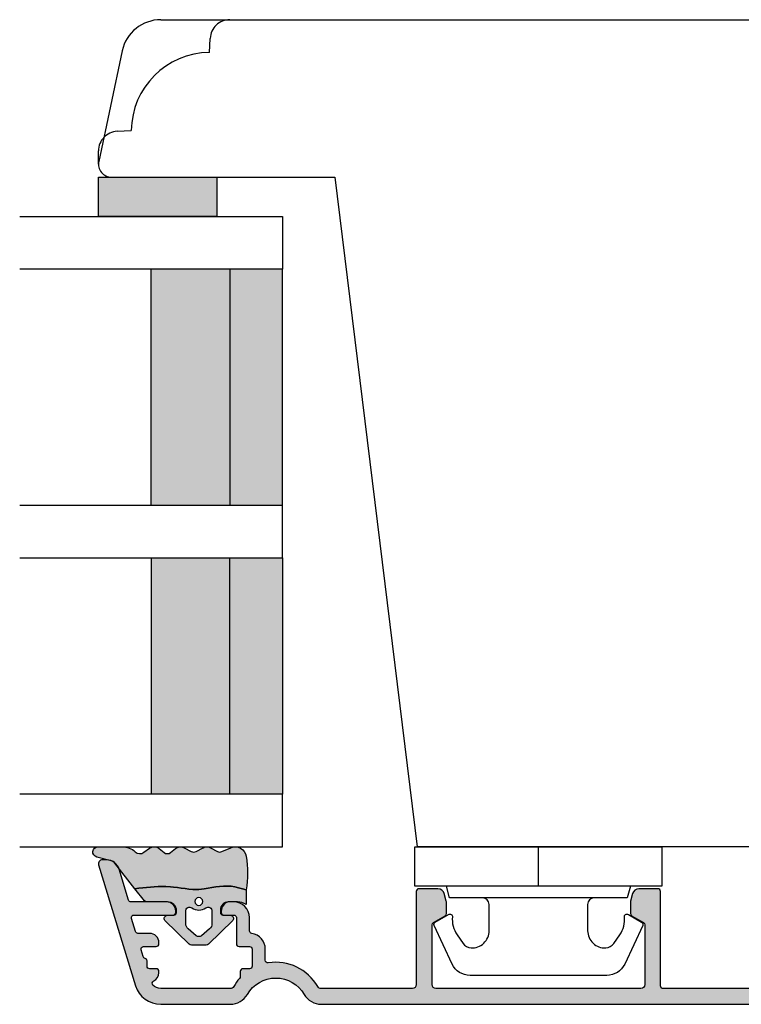
# Model space of a CAD drawing. Units: millimetres. Extents: x -1625 to 923, y -25 to 1516.
# Drawn here: x -230 to -175, y 333 to 408 of the extents above; entities that cross this region are included whole.
import ezdxf

# ---------------------------------------------------------------- set-up
doc = ezdxf.new("R2010")
doc.units = ezdxf.units.MM
doc.header["$LTSCALE"] = 2.5
doc.linetypes.add('DASHED2', pattern=[9.524999999999999, 6.35, -3.175])
for name, color, linetype in [('1', 7, 'Continuous'), ('2', 4, 'Continuous'), ('GLAS', 3, 'Continuous'), ('SKR', 6, 'Continuous')]:
    doc.layers.add(name, color=color, linetype=linetype)

# ---------------------------------------------------------------- blocks, each defined once
blk = doc.blocks.new('3719')
at = {"layer": '1'}
blk.add_line((0, 2.999999999999988), (0, 0), dxfattribs=at)
blk.add_lwpolyline([(4.250000000000114, 3.899999999999852, -0.414213562373095), (3.750000000000114, 4.399999999999852), (3.749999999999901, 6.399999999999852, -0.4328598151798773), (5.132157313863985, 7.697401316393107, -0.2280049529713018), (5.7369206023019, 7.357861655385849), (6.197732930063196, 6.699753448011328, -0.1803065086347487), (6.548892047044042, 5.347573372900704, 0.6121043881613745), (6.847838367599948, 5.15386557190294), (7.858118860379079, 5.737151286365846, 0.3888787318530221), (7.939380417786431, 5.994880019470886), (6.568880120010832, 8.933927392611004, 0.2914734195861043), (5.209418439455918, 9.799999999999823), (-5.209418439455845, 9.799999999999951, 0.2914734195861044), (-6.568880120010832, 8.933927392611004), (-7.939380417786431, 5.994880019470886, 0.3888787318530242), (-7.858118860379079, 5.737151286365846), (-6.847838367599948, 5.15386557190294, 0.6121043881613766), (-6.548892047044042, 5.347573372900704, -0.1803065086347488), (-6.197732930063196, 6.699753448011328), (-5.7369206023019, 7.357861655385849, -0.2280049529713018), (-5.132157313863985, 7.697401316393107, -0.4328598151798773), (-3.749999999999901, 6.399999999999852), (-3.750000000000114, 4.399999999999852, -0.4142135623730951), (-4.250000000000114, 3.899999999999852)], format="xyb", dxfattribs=at)
blk.add_lwpolyline([(6.999999998187924, 2.999999999999932), (6.758845724999993, 3.900000000000023), (-6.758845725000105, 3.899999999999795), (-6.999999998188036, 2.999999999999932)], dxfattribs=at)
blk.add_lwpolyline([(-9.400000000000091, 2.999999999999988), (-9.400000000000091, 0), (9.399999999999977, 0), (9.399999999999977, 2.999999999999988)], close=True, dxfattribs=at)
blk = doc.blocks.new('CBF2005')
at = {"layer": 'SKR'}
h = blk.add_hatch(color=9, dxfattribs=at)
h.dxf.hatch_style = 1
edge = h.paths.add_edge_path()
edge.add_line((142.0479910365603, -92.50274394835158), (142.0479910365571, -177.5386423332071))
edge.add_arc((141.0479910365571, -177.5386423332071), 1, -90, 0, ccw=False)
edge.add_line((141.0479910365571, -178.5386423332071), (140.6479910365593, -178.5386423332071))
edge.add_arc((140.6479910365593, -178.3386423332072), 0.1999999999998181, 180, 270, ccw=False)
edge.add_line((140.4479910365595, -178.3386423332072), (140.4479910365586, -175.1448681095094))
edge.add_arc((140.2479910358961, -175.1448681084412), 0.2000000006624152, 359.9999996939691, 423.612199774541)
edge.add_arc((140.6479910365583, -174.3386423332007), 0.6999999999997715, 180.0000000000171, 243.6122000806334, ccw=False)
edge.add_line((139.9479910365586, -174.3386423332009), (139.9479910365586, -174.2588464360911))
edge.add_arc((140.1479910365593, -174.2588464360911), 0.2000000000007276, 90, 180, ccw=False)
edge.add_line((140.1479910365593, -174.0588464360904), (140.4479910365586, -174.0588464360913))
edge.add_arc((140.4479910365595, -173.8588464360915), 0.1999999999998181, 269.9999999997394, 360)
edge.add_line((140.6479910365593, -173.8588464360915), (140.6479910365575, -170.738642333196))
edge.add_arc((140.147991036557, -170.7386423331964), 0.5000000000004547, 5.211020790105087e-11, 90.00000000005213)
edge.add_line((140.1479910365566, -170.238642333196), (136.247991036556, -170.2386423331969))
edge.add_arc((136.247991036556, -170.7386423331969), 0.5, 90, 180)
edge.add_line((135.747991036556, -170.7386423331969), (135.7479910365569, -173.8588464360915))
edge.add_arc((135.947991036557, -173.8588464360917), 0.2000000000000455, 179.9999999999349, 269.9999999999349)
edge.add_line((135.9479910365567, -174.0588464360918), (136.247991036556, -174.0588464360904))
edge.add_arc((136.247991036556, -174.2588464360911), 0.2000000000007276, 0, 90, ccw=False)
edge.add_line((136.4479910365567, -174.2588464360911), (136.4479910365567, -174.3386423332009))
edge.add_arc((135.7479910365576, -174.3386423332011), 0.699999999999136, -90.00000000005582, 1.858779796748422e-11, ccw=False)
edge.add_line((135.7479910365569, -175.0386423332002), (135.3479895106789, -175.0386423332007))
edge.add_arc((135.3479895106796, -174.3386423331993), 0.7000000000014097, 180.0000000000558, 269.9999999999442, ccw=False)
edge.add_line((134.6479895106782, -174.3386423332), (134.6479895106764, -167.9386423331958))
edge.add_arc((135.6479895106764, -167.9386423332003), 1, 90, 179.9999999997395, ccw=False)
edge.add_line((135.6479895106764, -166.9386423332003), (135.9479895106744, -166.9386423332003))
edge.add_arc((135.9479895106726, -167.2386423332011), 0.3000000000007645, -78.4630409670171, 89.99999999966599, ccw=False)
edge.add_arc((136.0479895106745, -167.7285402817582), 0.2000000000000657, 101.5369590330394, 179.9999999999868)
edge.add_line((135.8479895106744, -167.7285402817582), (135.8479895106735, -168.5386423331916))
edge.add_arc((136.0479895106735, -168.5386423331936), 0.2000000000000455, 179.9999999994138, 269.9999999999349)
edge.add_line((136.0479895106733, -168.7386423331937), (140.1479910365538, -168.7386423331964))
edge.add_arc((140.1479910365538, -168.2386423331964), 0.5, 270, 360)
edge.add_line((140.6479910365538, -168.2386423331964), (140.6479910365538, -167.6969005686674))
edge.add_arc((140.447991036554, -167.6969005686679), 0.199999999999882, 1.272221872586157e-10, 66.42201230184202)
edge.add_arc((140.6479895106746, -167.2386423332269), 0.3000000000001883, 113.57798769820221, 246.4220123017978, ccw=False)
edge.add_arc((140.4479910365542, -166.7803840977861), 0.199999999999579, 293.5779876981009, 360.0000000000596)
edge.add_line((140.6479910365538, -166.7803840977859), (140.6479910365538, -163.296900568606))
edge.add_arc((140.447991036554, -163.2969005686064), 0.199999999999882, 1.272221872586157e-10, 66.42201230184202)
edge.add_arc((140.6479895106746, -162.8386423331654), 0.3000000000001883, 113.57798769820221, 246.4220123017978, ccw=False)
edge.add_arc((140.4479910365538, -162.3803840977253), 0.1999999999991297, 293.5779876983008, 360.0000000001273)
edge.add_line((140.6479910365529, -162.3803840977249), (140.6479910365538, -161.8386423331959))
edge.add_arc((140.1479910365538, -161.8386423331959), 0.5, 0, 90)
edge.add_line((140.1479910365538, -161.3386423331959), (139.6443996721898, -161.3386423331963))
edge.add_arc((139.6443996721899, -161.5386423331962), 0.199999999999843, 90.00000000005242, 150.0000000005976)
edge.add_arc((139.2979895106743, -161.3386423332), 0.1999999999998842, 209.9999999995379, 330.00000000061266, ccw=False)
edge.add_arc((138.9515793491589, -161.5386423331971), 0.2000000000000214, 29.99999999950686, 89.99999999998805)
edge.add_line((138.951579349159, -161.338642333197), (137.6443996721886, -161.3386423331984))
edge.add_arc((137.6443996721888, -161.5386423331984), 0.2000000000000028, 90.0000000000537, 150.0000000001951)
edge.add_arc((137.2979895106743, -161.3386423331997), 0.1999999999999603, 209.9999999999013, 330.0000000002492, ccw=False)
edge.add_arc((136.9515793491603, -161.5386423331989), 0.1999999999998145, 29.99999999984899, 90.00000000004759)
edge.add_line((136.9515793491601, -161.3386423331991), (136.0479895106742, -161.3386423332))
edge.add_arc((136.0479895106742, -161.5386423332007), 0.2000000000007276, 90, 180)
edge.add_line((135.8479895106735, -161.5386423332007), (135.8479895106753, -162.3487443846341))
edge.add_arc((136.0479895106753, -162.3487443846339), 0.2000000000000313, 180.0000000000703, 258.4630409669684)
edge.add_arc((135.9479895106735, -162.8386423331911), 0.3000000000008852, -89.99999999965303, 78.46304096700851, ccw=False)
edge.add_line((135.9479895106753, -163.138642333192), (135.6479895106773, -163.138642333192))
edge.add_arc((135.6479895106773, -162.138642333192), 1, 180.0000000002605, 270, ccw=False)
edge.add_line((134.6479895106773, -162.1386423331965), (134.6479895106773, -161.5386423331948))
edge.add_arc((134.447989510677, -161.5386423331957), 0.2000000000002728, 2.605510395051359e-10, 89.99999999986973)
edge.add_line((134.4479895106775, -161.3386423331954), (133.2479910365578, -161.338642333195))
edge.add_arc((133.2479910365583, -161.1386423331947), 0.2000000000002728, 180.0000000001303, 269.9999999998697, ccw=False)
edge.add_line((133.047991036558, -161.1386423331952), (133.0479910365589, -159.6902551184126))
edge.add_arc((133.5479910365588, -159.6902551184126), 0.4999999999998925, 105.000010609273, 180.0000000000008, ccw=False)
edge.add_line((133.4185814245789, -159.2072922292305), (133.9844076229797, -159.0556794440186))
edge.add_arc((134.11381723496, -159.5386423332007), 0.5, 90.00000000003172, 105.0000106093153, ccw=False)
edge.add_line((134.1138172349598, -159.0386423332007), (134.9325210634066, -159.0386423331998))
edge.add_arc((134.9325210634064, -159.2386423331996), 0.1999999999998145, 29.99999999984891, 89.9999999999497, ccw=False)
edge.add_line((135.1057261441634, -159.1386423332002), (135.625341386432, -160.0386423331957))
edge.add_arc((135.7985464671887, -159.9386423331958), 0.1999999999998068, 209.9999999999984, 270.0000000000265)
edge.add_line((135.7985464671888, -160.1386423331956), (140.5479910365544, -160.1386423331956))
edge.add_arc((140.5479910365544, -159.8386423331963), 0.2999999999992724, 270, 360)
edge.add_line((140.8479910365537, -159.8386423331963), (140.8479910365609, -144.2386423332142))
edge.add_arc((140.5479910365607, -144.2386423332132), 0.3000000000001819, 359.9999999998263, 449.9999999998263)
edge.add_line((140.5479910365617, -143.9386423332131), (135.7985464671906, -143.9386423332126))
edge.add_arc((135.7985464671924, -144.1386423332124), 0.1999999999998181, 90.00000000050483, 149.9999948629927)
edge.add_line((135.6253413954014, -144.0386423176834), (135.1057261441634, -144.9386423332126))
edge.add_arc((134.9325210634056, -144.8386423332127), 0.2000000000007279, 270.00000000027643, 330.00000000015046, ccw=False)
edge.add_line((134.9325210634066, -145.0386423332134), (134.1138172349598, -145.0386423332134))
edge.add_arc((134.11381723496, -144.5386423332134), 0.5, 254.9999893906847, 269.9999999999683, ccw=False)
edge.add_line((133.9844076229797, -145.0216052223955), (133.4185814245789, -144.8699924371836))
edge.add_arc((133.5479910365588, -144.3870295480015), 0.4999999999998938, 179.9999999999992, 254.999989390727, ccw=False)
edge.add_line((133.0479910365589, -144.3870295480015), (133.0479910365589, -142.9386423332131))
edge.add_arc((133.2479910365587, -142.938642333214), 0.1999999999998181, 89.99999999973949, 179.9999999997395, ccw=False)
edge.add_line((133.2479910365597, -142.7386423332142), (140.547991036558, -142.7386423332123))
edge.add_arc((140.547991036558, -142.4386423332131), 0.2999999999992724, 270, 360)
edge.add_line((140.8479910365573, -142.4386423332131), (140.8479910365573, -136.1386423342036))
edge.add_arc((140.647991036557, -136.1386423342049), 0.2000000000002728, 3.908265592577037e-10, 89.99999999986973)
edge.add_line((140.6479910365575, -135.9386423342046), (139.4479910365574, -135.9386423342037))
edge.add_arc((139.4479910365583, -134.7386423342039), 1.199999999999818, 180, 269.9999999999566, ccw=False)
edge.add_line((138.2479910365585, -134.7386423342039), (138.2479910365576, -134.6386423342036))
edge.add_arc((138.9479910365579, -134.6386423342045), 0.7000000000002728, 90.00000000003718, 179.9999999999256, ccw=False)
edge.add_arc((138.9479910365567, -134.1386423342038), 0.1999999999995907, 6.508571459562518e-11, 89.99999999980457, ccw=False)
edge.add_line((139.1479910365563, -134.1386423342036), (139.1479910365572, -134.7386423342039))
edge.add_arc((139.3479910365568, -134.7386423342037), 0.1999999999995907, 180.0000000000651, 270.0000000000651)
edge.add_line((139.3479910365571, -134.9386423342033), (140.6479910365575, -134.9386423342037))
edge.add_arc((140.6479910365575, -134.738642334203), 0.2000000000007276, 270, 359.9999999997394)
edge.add_line((140.8479910365582, -134.7386423342039), (140.8479910365573, -127.0386423342034))
edge.add_arc((140.647991036557, -127.0386423342048), 0.2000000000002728, 3.908265592577037e-10, 89.99999999986973)
edge.add_line((140.6479910365575, -126.8386423342045), (139.3479910365571, -126.8386423342036))
edge.add_arc((139.3479910365575, -127.0386423342039), 0.2000000000002728, 90.00000000013027, 179.9999999998697)
edge.add_line((139.1479910365572, -127.0386423342034), (139.1479910365563, -127.6357038642039))
edge.add_line((139.1479910365563, -127.6357038642039), (139.1479910365563, -127.6386423342038))
edge.add_arc((138.9479910365567, -127.6386423342036), 0.1999999999995907, 270.0000000001954, 359.99999999993486, ccw=False)
edge.add_arc((138.9479910365579, -127.1386423342029), 0.7000000000002728, 180.0000000000744, 269.9999999999628, ccw=False)
edge.add_line((138.2479910365576, -127.1386423342038), (138.2479910365585, -127.0386423342034))
edge.add_arc((139.4479910365583, -127.0386423342034), 1.199999999999818, 90.00000000004343, 180, ccw=False)
edge.add_line((139.4479910365574, -125.8386423342036), (140.6479910365575, -125.8386423342027))
edge.add_arc((140.647991036557, -125.6386423342024), 0.2000000000002728, 270.0000000001303, 359.9999999996092)
edge.add_line((140.8479910365573, -125.6386423342038), (140.8479910365573, -118.5386423331957))
edge.add_arc((140.6479910365574, -118.5386423331958), 0.1999999999998749, 1.628443996910339e-11, 90.00000000004887)
edge.add_line((140.6479910365572, -118.3386423331959), (133.4479910365578, -118.338642333195))
edge.add_arc((133.4479910365583, -118.1386423331947), 0.2000000000002728, 180.0000000001303, 269.9999999998697, ccw=False)
edge.add_line((133.247991036558, -118.1386423331952), (133.2479910365589, -116.6902551184126))
edge.add_arc((133.7479910365588, -116.6902551184126), 0.4999999999998925, 105.000010609273, 180.0000000000008, ccw=False)
edge.add_line((133.6185814245789, -116.2072922292305), (134.1844076229797, -116.0556794440186))
edge.add_arc((134.31381723496, -116.5386423332007), 0.5, 90.00000000003172, 105.0000106093153, ccw=False)
edge.add_line((134.3138172349597, -116.0386423332007), (135.1325210634066, -116.0386423331998))
edge.add_arc((135.1325210634064, -116.2386423331996), 0.1999999999998181, 29.999999999849877, 89.99999999994992, ccw=False)
edge.add_line((135.3057261441634, -116.1386423332002), (135.825341386432, -117.0386423331957))
edge.add_arc((135.9985464671887, -116.9386423331958), 0.1999999999998051, 209.9999999999975, 270.0000000000265)
edge.add_line((135.9985464671888, -117.1386423331956), (140.5479910365544, -117.1386423331956))
edge.add_arc((140.5479910365544, -116.8386423331963), 0.2999999999992724, 270, 360)
edge.add_line((140.8479910365537, -116.8386423331963), (140.8479910365609, -101.2386423332142))
edge.add_arc((140.5479910365607, -101.2386423332133), 0.3000000000001819, 359.9999999998263, 449.9999999998263)
edge.add_line((140.5479910365617, -100.9386423332131), (135.9985464671906, -100.9386423332126))
edge.add_arc((135.9985464671924, -101.1386423332124), 0.1999999999998181, 90.00000000050483, 149.9999948629927)
edge.add_line((135.8253413954014, -101.0386423176834), (135.3057261441634, -101.9386423332126))
edge.add_arc((135.1325210634056, -101.8386423332127), 0.2000000000007283, 270.0000000002766, 330.0000000001506, ccw=False)
edge.add_line((135.1325210634066, -102.0386423332134), (134.3138172349598, -102.0386423332134))
edge.add_arc((134.3138172349601, -101.5386423332134), 0.5, 254.9999893906847, 269.9999999999683, ccw=False)
edge.add_line((134.1844076229798, -102.0216052223955), (133.618581424579, -101.8699924371836))
edge.add_arc((133.7479910365589, -101.3870295480015), 0.4999999999998869, 179.9999999999984, 254.9999893907268, ccw=False)
edge.add_line((133.247991036559, -101.3870295480015), (133.247991036559, -99.93864233321308))
edge.add_arc((133.4479910365588, -99.93864233321399), 0.1999999999998181, 89.99999999973949, 179.9999999997395, ccw=False)
edge.add_line((133.4479910365597, -99.73864233321417), (140.547991036558, -99.73864233321235))
edge.add_arc((140.547991036558, -99.43864233321308), 0.2999999999992724, 270, 360)
edge.add_line((140.8479910365573, -99.43864233321308), (140.8479910365577, -92.50274394835158))
edge.add_arc((140.5479910365562, -92.5027439483512), 0.300000000001539, 359.9999999999267, 419.99999999965)
edge.add_arc((142.5479910376143, -89.03864233540806), 3.699999998626919, 171.1626160479838, 239.99999996884628, ccw=False)
edge.add_arc((138.6942904662966, -88.43948301109197), 0.1999999999998582, 351.1626160788398, 450.0000000000361)
edge.add_line((138.6942904662965, -88.2394830110921), (137.8434683130118, -88.2394830110921))
edge.add_arc((137.8434683174369, -87.03948301492342), 1.199999996168685, 188.2132105357881, 269.9999997887165, ccw=False)
edge.add_arc((136.4578276747016, -87.23948301109345), 0.1999999999984386, 8.213210747352365, 90.00000000051476)
edge.add_line((136.4578276746998, -87.03948301109502), (135.4479910365615, -87.03948301109502))
edge.add_arc((135.4479910365621, -85.83948301109434), 1.200000000000671, 179.9999999999973, 269.9999999999701, ccw=False)
edge.add_line((134.2479910365615, -85.83948301109429), (134.2479910365548, -85.41948301110531))
edge.add_arc((134.8479910365533, -85.41948301110531), 0.5999999999985448, 89.99999999986971, 180, ccw=False)
edge.add_line((134.8479910365547, -84.81948301110677), (135.0479910365547, -84.81948301110677))
edge.add_arc((135.0479910365541, -85.01948301110744), 0.2000000000006708, -1.63140612130519e-11, 89.99999999982089, ccw=False)
edge.add_line((135.2479910365548, -85.0194830111075), (135.2479910365597, -85.83948301109429))
edge.add_arc((135.4479910365604, -85.83948301109423), 0.2000000000007844, 180.0000000000163, 269.9999999998534)
edge.add_line((135.4479910365599, -86.03948301109502), (137.4434683130087, -86.03948301109502))
edge.add_arc((137.443468313008, -86.23948301109577), 0.200000000000756, 8.185452315956354e-12, 89.99999999979752, ccw=False)
edge.add_line((137.6434683130088, -86.23948301109574), (137.6434683130115, -87.03948301109138))
edge.add_arc((137.8434683130124, -87.03948301109126), 0.2000000000008413, 180.0000000000326, 269.9999999998371)
edge.add_line((137.8434683130118, -87.2394830110921), (139.1434683130115, -87.23948301109938))
edge.add_arc((139.1434683130107, -87.03948301109877), 0.2000000000006139, 270.000000000228, 360.0000000000326)
edge.add_line((139.3434683130113, -87.03948301109865), (139.3434683130168, -86.53903844940085))
edge.add_arc((139.5434683130142, -86.53903844939758), 0.1999999999974555, 90.00000000030019, 180.0000000009364, ccw=False)
edge.add_line((139.5434683130132, -86.33903844940012), (139.9398696253725, -86.33903844940012))
edge.add_arc((139.9398696217866, -86.13903845077586), 0.1999999986242642, 270.0000010272892, 311.9705925117514)
edge.add_arc((142.5479910365596, -89.03864233321954), 3.70000000000137, 119.99999999997371, 131.9705914848552, ccw=False)
edge.add_arc((140.5479910365587, -85.57454071807919), 0.300000000001336, 300.0000000002281, 360.0000000000462)
edge.add_line((140.84799103656, -85.57454071807895), (140.8479910365593, -80.27617524793331))
edge.add_arc((140.0479910365511, -80.27617524794161), 0.8000000000082519, 5.943820588657711e-10, 47.55770111385314)
edge.add_arc((140.4528994597587, -79.83340084847295), 0.2000000000004703, 47.55770111377868, 154.0751098539433)
edge.add_arc((139.6434683130107, -79.43992757279088), 0.7000000000005008, 270.00000000006344, 334.07510985369424, ccw=False)
edge.add_line((139.6434683130115, -80.13992757279138), (139.5434683130132, -80.13992757279138))
edge.add_arc((139.5434683130121, -79.93992757279247), 0.1999999999989086, 179.9999999994789, 270.0000000003257, ccw=False)
edge.add_line((139.3434683130131, -79.93992757279065), (139.3434683130113, -79.43948301109285))
edge.add_arc((139.1434683130107, -79.43948301109273), 0.2000000000006139, 359.9999999999674, 449.999999999772)
edge.add_line((139.1434683130115, -79.23948301109212), (138.7434683130101, -79.23948301109212))
edge.add_arc((138.743468292327, -79.03948299470116), 0.2000000163909601, 193.2068244581515, 270.0000059252587, ccw=False)
edge.add_arc((138.3540475927382, -79.13086971061324), 0.2000000000008347, 13.20681853292411, 72.99999999973002)
edge.add_line((138.4125219336839, -78.93960875942011), (137.9019426539581, -78.78350900829045))
edge.add_arc((137.8434683130137, -78.97476995948351), 0.2000000000003817, 73.00000000008444, 179.9999999999308)
edge.add_line((137.6434683130133, -78.97476995948327), (137.6434683130099, -79.93992757279065))
edge.add_arc((137.4434683130092, -79.93992757279065), 0.2000000000007276, -89.99999999980457, 0, ccw=False)
edge.add_line((137.4434683130099, -80.13992757279138), (137.3434683130118, -80.13992757279138))
edge.add_arc((137.3434683130125, -79.43992757279037), 0.7000000000010118, 179.9999999997255, 269.9999999999395, ccw=False)
edge.add_line((136.6434683130115, -79.43992757278701), (136.6434683130147, -78.54674700544146))
edge.add_arc((136.4434683130151, -78.54674700544079), 0.1999999999996191, 359.9999999998087, 432.9999999999085)
edge.add_line((136.5019426539598, -78.35548605424864), (135.5064653774969, -78.05113810813654))
edge.add_arc((135.4479910365525, -78.24239905932936), 0.2000000000001512, 73.00000000006371, 180)
edge.add_line((135.2479910365524, -78.24239905932936), (135.2479910365612, -81.21948301108966))
edge.add_arc((135.0479910365573, -81.21948301108648), 0.2000000000039108, 270.00000000091194, 359.99999999908806, ccw=False)
edge.add_line((135.0479910365605, -81.41948301109039), (134.947991036562, -81.41948301109039))
edge.add_arc((134.9479910365616, -80.71948301109029), 0.7000000000001023, 179.9999999999767, 270.00000000003257, ccw=False)
edge.add_line((134.2479910365615, -80.71948301109), (134.2479910365615, -78.02351445658732))
edge.add_arc((134.0479910365613, -78.02351445658728), 0.2000000000001854, 359.9999999999878, 432.9999999999926)
edge.add_line((134.1064653775059, -77.8322535053945), (131.7556193318365, -77.11352774184942))
edge.add_arc((132.0479910365615, -76.15722298588537), 1.000000000001625, 179.9999999999984, 252.9999999998954, ccw=False)
edge.add_line((131.0479910365598, -76.15722298588534), (131.0479910365589, -75.83864233321455))
edge.add_arc((131.3479910365593, -75.83864233321458), 0.3000000000003756, 72.99999999998852, 179.9999999999946, ccw=False)
edge.add_line((131.4357025479763, -75.55175090642533), (140.6327344460056, -78.36356573600878))
edge.add_arc((140.0479910365572, -80.27617524793668), 2.000000000002587, 9.652012522565201e-11, 72.9999999999365, ccw=False)
edge.add_line((142.0479910365598, -80.27617524793331), (142.0479910365603, -85.57454071807895))
edge.add_arc((140.5479910365642, -85.57454071808235), 1.49999999999612, -60.00000000002541, 1.297166818403639e-10, ccw=False)
edge.add_arc((142.5479910365614, -89.03864233321721), 2.500000000000005, 119.9999999999939, 239.9999999999941)
edge.add_arc((140.5479910365649, -92.50274394835166), 1.499999999995399, 3.183231456205249e-12, 60.00000000006128, ccw=False)
at = {"layer": '1', "linetype": 'Continuous'}
blk.add_lwpolyline([(142.0479910365603, -92.50274394835158), (142.0479910365571, -177.5386423332071, -0.4142135623730951), (141.0479910365571, -178.5386423332071), (140.6479910365593, -178.5386423332071, -0.414213562373095), (140.4479910365595, -178.3386423332072), (140.4479910365586, -175.1448681095094, 0.2849150466385806), (140.3368799259056, -174.9657068249622, -0.2849150466387897), (139.9479910365586, -174.3386423332009), (139.9479910365586, -174.2588464360911, -0.414213562373095), (140.1479910365593, -174.0588464360904), (140.4479910365586, -174.0588464360913, 0.414213562374427), (140.6479910365593, -173.8588464360915), (140.6479910365575, -170.738642333196, 0.4142135623730951), (140.1479910365566, -170.238642333196), (136.247991036556, -170.2386423331969, 0.414213562373095), (135.747991036556, -170.7386423331969), (135.7479910365569, -173.8588464360915, 0.414213562373095), (135.9479910365567, -174.0588464360918), (136.247991036556, -174.0588464360904, -0.414213562373095), (136.4479910365567, -174.2588464360911), (136.4479910365567, -174.3386423332009, -0.4142135623734756), (135.7479910365569, -175.0386423332002), (135.3479895106789, -175.0386423332007, -0.4142135623725243), (134.6479895106782, -174.3386423332), (134.6479895106764, -167.9386423331958, -0.4142135623717631), (135.6479895106764, -166.9386423332003), (135.9479895106744, -166.9386423332003, -0.9040691056144603), (136.0079895106737, -167.5325811023357, 0.3563939586914349), (135.8479895106744, -167.7285402817582), (135.8479895106735, -168.5386423331916, 0.4142135623757589), (136.0479895106733, -168.7386423331937), (140.1479910365538, -168.7386423331964, 0.414213562373095), (140.6479910365538, -168.2386423331964), (140.6479910365538, -167.6969005686674, 0.298217533164276), (140.5279904262021, -167.5135972744916, -0.6546560490956698), (140.5279904262021, -166.9636873919622, 0.2982175331654352), (140.6479910365538, -166.7803840977859), (140.6479910365538, -163.296900568606, 0.298217533164276), (140.5279904262021, -163.1135972744301, -0.6546560490956698), (140.5279904262021, -162.5636873919007, 0.298217533164806), (140.6479910365529, -162.3803840977249), (140.6479910365538, -161.8386423331959, 0.414213562373095), (140.1479910365538, -161.3386423331959), (139.6443996721898, -161.3386423331963, 0.2679491924336713), (139.4711945914322, -161.4386423331981, -0.5773502691958786), (139.1247844299167, -161.4386423331985, 0.2679491924333721), (138.951579349159, -161.338642333197), (137.6443996721886, -161.3386423331984, 0.2679491924317837), (137.4711945914316, -161.438642333199, -0.5773502691916496), (137.1247844299173, -161.4386423331994, 0.2679491924320504), (136.9515793491601, -161.3386423331991), (136.0479895106742, -161.3386423332, 0.414213562373095), (135.8479895106735, -161.5386423332007), (135.8479895106753, -162.3487443846341, 0.3563939586911932), (136.0079895106746, -162.5447035640564, -0.9040691056142902), (135.9479895106753, -163.138642333192), (135.6479895106773, -163.138642333192, -0.4142135623717631), (134.6479895106773, -162.1386423331965), (134.6479895106773, -161.5386423331948, 0.4142135623710971), (134.4479895106775, -161.3386423331954), (133.2479910365578, -161.338642333195, -0.4142135623717632), (133.047991036558, -161.1386423331952), (133.0479910365589, -159.6902551184126, -0.339454207237541), (133.4185814245789, -159.2072922292305), (133.9844076229797, -159.0556794440186, -0.06554350930583755), (134.1138172349598, -159.0386423332007), (134.9325210634066, -159.0386423331998, -0.2679491924315934), (135.1057261441634, -159.1386423332002), (135.625341386432, -160.0386423331957, 0.267949192431256), (135.7985464671888, -160.1386423331956), (140.5479910365544, -160.1386423331956, 0.414213562373095), (140.8479910365537, -159.8386423331963), (140.8479910365609, -144.2386423332142, 0.414213562373095), (140.5479910365617, -143.9386423332131), (135.7985464671906, -143.9386423332126, 0.2679491684050558), (135.6253413954014, -144.0386423176834), (135.1057261441634, -144.9386423332126, -0.2679491924305327), (134.9325210634066, -145.0386423332134), (134.1138172349598, -145.0386423332134, -0.0655435093058375), (133.9844076229797, -145.0216052223955), (133.4185814245789, -144.8699924371836, -0.3394542072375409), (133.0479910365589, -144.3870295480015), (133.0479910365589, -142.9386423332131, -0.414213562373095), (133.2479910365597, -142.7386423332142), (140.547991036558, -142.7386423332123, 0.414213562373095), (140.8479910365573, -142.4386423332131), (140.8479910365573, -136.1386423342036, 0.4142135623704312), (140.6479910365575, -135.9386423342046), (139.4479910365574, -135.9386423342037, -0.4142135623728731), (138.2479910365585, -134.7386423342039), (138.2479910365576, -134.6386423342036, -0.4142135623725242), (138.9479910365574, -133.9386423342042, -0.4142135623717631), (139.1479910365563, -134.1386423342036), (139.1479910365572, -134.7386423342039, 0.414213562373095), (139.3479910365571, -134.9386423342033), (140.6479910365575, -134.9386423342037, 0.4142135623717631), (140.8479910365582, -134.7386423342039), (140.8479910365573, -127.0386423342034, 0.4142135623704312), (140.6479910365575, -126.8386423342045), (139.3479910365571, -126.8386423342036, 0.4142135623717631), (139.1479910365572, -127.0386423342034), (139.1479910365563, -127.6357038642039), (139.1479910365563, -127.6386423342038, -0.4142135623717631), (138.9479910365574, -127.8386423342032, -0.4142135623725243), (138.2479910365576, -127.1386423342038), (138.2479910365585, -127.0386423342034, -0.414213562372873), (139.4479910365574, -125.8386423342036), (140.6479910365575, -125.8386423342027, 0.4142135623704312), (140.8479910365573, -125.6386423342038), (140.8479910365573, -118.5386423331957, 0.4142135623732615), (140.6479910365572, -118.3386423331959), (133.4479910365578, -118.338642333195, -0.4142135623717632), (133.247991036558, -118.1386423331952), (133.2479910365589, -116.6902551184126, -0.339454207237541), (133.6185814245789, -116.2072922292305), (134.1844076229797, -116.0556794440186, -0.06554350930583755), (134.3138172349597, -116.0386423332007), (135.1325210634066, -116.0386423331998, -0.2679491924315934), (135.3057261441634, -116.1386423332002), (135.825341386432, -117.0386423331957, 0.267949192431256), (135.9985464671888, -117.1386423331956), (140.5479910365544, -117.1386423331956, 0.414213562373095), (140.8479910365537, -116.8386423331963), (140.8479910365609, -101.2386423332142, 0.414213562373095), (140.5479910365617, -100.9386423332131), (135.9985464671906, -100.9386423332126, 0.2679491684050558), (135.8253413954014, -101.0386423176834), (135.3057261441634, -101.9386423332126, -0.2679491924305327), (135.1325210634066, -102.0386423332134), (134.3138172349598, -102.0386423332134, -0.0655435093058375), (134.1844076229798, -102.0216052223955), (133.618581424579, -101.8699924371836, -0.3394542072375409), (133.247991036559, -101.3870295480015), (133.247991036559, -99.93864233321308, -0.414213562373095), (133.4479910365597, -99.73864233321417), (140.547991036558, -99.73864233321235, 0.414213562373095), (140.8479910365573, -99.43864233321308), (140.8479910365577, -92.50274394835158, 0.2679491924298285), (140.6979910365586, -92.24293632721545, -0.3097304670026899), (138.8919161367058, -88.47020913019749, 0.4601462514540623), (138.6942904662965, -88.2394830110921), (137.8434683130118, -88.2394830110921, -0.3728246930473963), (136.6557763383994, -87.21091158236466, 0.3728246930485601), (136.4578276746998, -87.03948301109502), (135.4479910365615, -87.03948301109502, -0.4142135623729563), (134.2479910365615, -85.83948301109429), (134.2479910365548, -85.41948301110531, -0.414213562373761), (134.8479910365547, -84.81948301110677), (135.0479910365547, -84.81948301110677, -0.4142135623722626), (135.2479910365548, -85.0194830111075), (135.2479910365597, -85.83948301109429, 0.4142135623722627), (135.4479910365599, -86.03948301109502), (137.4434683130087, -86.03948301109502, -0.4142135623720232), (137.6434683130088, -86.23948301109574), (137.6434683130115, -87.03948301109138, 0.4142135623720961), (137.8434683130118, -87.2394830110921), (139.1434683130115, -87.23948301109938, 0.4142135623720961), (139.3434683130113, -87.03948301109865), (139.3434683130168, -86.53903844940085, -0.4142135623763522), (139.5434683130132, -86.33903844940012), (139.9398696253725, -86.33903844940012, 0.1852063214064706), (140.0736194395843, -86.2877360825283, -0.05227910885599702), (140.6979910365604, -85.83434833921508, 0.2679491924302706), (140.84799103656, -85.57454071807895), (140.8479910365593, -80.27617524793331, 0.210540300170018), (140.5878689341601, -79.6858093819852, 0.501403618581425), (140.273025871592, -79.74596234276632, -0.2871000944648494), (139.6434683130115, -80.13992757279138), (139.5434683130132, -80.13992757279138, -0.4142135623774238), (139.3434683130131, -79.93992757279065), (139.3434683130113, -79.43948301109285, 0.4142135623720961), (139.1434683130115, -79.23948301109212), (138.7434683130101, -79.23948301109212, -0.3482034849762518), (138.548757936917, -79.08517636459746, 0.2669822193345618), (138.4125219336839, -78.93960875942011), (137.9019426539581, -78.78350900829045, 0.5040414943238549), (137.6434683130133, -78.97476995948327), (137.6434683130099, -79.93992757279065, -0.4142135623720961), (137.4434683130099, -80.13992757279138), (137.3434683130118, -80.13992757279138, -0.4142135623741893), (136.6434683130115, -79.43992757278701), (136.6434683130147, -78.54674700544146, 0.3297505471407996), (136.5019426539598, -78.35548605424864), (135.5064653774969, -78.05113810813654, 0.5040414943243444), (135.2479910365524, -78.24239905932936), (135.2479910365612, -81.21948301108966, -0.4142135623637715), (135.0479910365605, -81.41948301109039), (134.947991036562, -81.41948301109039, -0.4142135623733803), (134.2479910365615, -80.71948301109), (134.2479910365615, -78.02351445658732, 0.329750547140337), (134.1064653775059, -77.8322535053945), (131.7556193318365, -77.11352774184942, -0.3297505471398188), (131.0479910365598, -76.15722298588534), (131.0479910365589, -75.83864233321455, -0.5040414943247286), (131.4357025479763, -75.55175090642533), (140.6327344460056, -78.36356573600878, -0.3297505471395425), (142.0479910365598, -80.27617524793331), (142.0479910365603, -85.57454071807895, -0.2679491924318482), (141.2979910365617, -86.87357882375598, 0.5773502691896271), (141.2979910365612, -91.20370584267819, -0.2679491924313937)], format="xyb", close=True, dxfattribs=at)
blk = doc.blocks.new('TPS_Glas_48mm_ WB')
at = {"layer": 'SKR'}
h = blk.add_hatch(color=8, dxfattribs=at)
h.paths.add_polyline_path([(22.00000000000051, 10), (4.000000000000483, 10), (4.000000000000466, 4), (22.00000000000051, 4)])
h.paths.add_polyline_path([(22.00000000000051, 4), (4.000000000000466, 4), (4.000000000000455, 0), (22.00000000000051, 0)])
h.paths.add_polyline_path([(44.0000000000005, 10), (26.00000000000045, 10), (26.00000000000046, 4), (44.0000000000005, 4)])
h.paths.add_polyline_path([(44.0000000000005, 4), (26.00000000000045, 4), (26.00000000000045, 0), (44.00000000000051, 0)])
at = {"layer": 'GLAS'}
for p, q in [((22.00000000000051, 10), (4.000000000000455, 10)), ((26.00000000000045, 10), (44.00000000000051, 10)), ((4.000000000000398, 4), (22.00000000000051, 4)), ((44.00000000000057, 4), (26.00000000000045, 4)), ((22.00000000000051, 0), (4.000000000000455, 0)), ((26.00000000000045, 0), (44.00000000000051, 0))]:
    blk.add_line(p, q, dxfattribs=at)
for points in [[(4.547473508864641e-13, 20), (0, 0), (4.000000000000455, 0), (4.000000000000512, 20)], [(26.00000000000045, 20), (26.00000000000045, 0), (22.00000000000051, 0), (22.00000000000051, 20)], [(48.00000000000051, 20), (48.00000000000097, 0), (44.00000000000051, 0), (44.00000000000045, 20)]]:
    blk.add_lwpolyline(points, dxfattribs=at)
blk = doc.blocks.new('2522-2012')
at = {"layer": 'SKR'}
h = blk.add_hatch(color=8, dxfattribs=at)
h.dxf.hatch_style = 1
edge = h.paths.add_edge_path()
edge.add_arc((1.546455571160019, 13.20990128696688), 0.4999999999999667, 193.9382243299437, 231.9999999999941)
edge.add_line((1.23862483349717, 12.81589591016358), (3.20000000000141, 11.28350168438584))
edge.add_line((3.20000000000141, 11.28350168438584), (3.163779071298336, 10.98972569906714))
edge.add_line((3.163779071298336, 10.98972569906714), (3.128966228007585, 10.69597069071158))
edge.add_line((3.128966228007585, 10.69597069071158), (3.096969555541818, 10.40225763628227))
edge.add_line((3.096969555541818, 10.40225763628227), (3.069197139313246, 10.10860751274235))
edge.add_line((3.069197139313246, 10.10860751274235), (3.04705706473419, 9.815041297054947))
edge.add_line((3.04705706473419, 9.815041297054947), (3.031957417217427, 9.521579966183182))
edge.add_line((3.031957417217427, 9.521579966183182), (3.025306282175052, 9.228244497090216))
edge.add_line((3.025306282175052, 9.228244497090216), (3.028511745019614, 8.935055866739134))
edge.add_line((3.028511745019614, 8.935055866739134), (3.048056276764896, 8.574606322608574))
edge.add_line((3.048056276764896, 8.574606322608574), (3.069644053451725, 8.349197104289402))
edge.add_line((3.069644053451725, 8.349197104289402), (3.105506532185473, 8.05650876790233))
edge.add_line((3.105506532185473, 8.05650876790233), (3.145666927253615, 7.763913235935988))
edge.add_line((3.145666927253615, 7.763913235935988), (3.185209981632624, 7.47135354291828))
edge.add_line((3.185209981632624, 7.47135354291828), (3.219220438298748, 7.178772723377179))
edge.add_line((3.219220438298748, 7.178772723377179), (3.24278304022846, 6.886113811840588))
edge.add_line((3.24278304022846, 6.886113811840588), (3.250982530398232, 6.593319842836465))
edge.add_line((3.250982530398232, 6.593319842836465), (3.247042025592805, 6.429506974232609))
edge.add_line((3.247042025592805, 6.429506974232609), (3.207550856386206, 6.007220781488641))
edge.add_line((3.207550856386206, 6.007220781488641), (3.163029634955819, 5.714150631295141))
edge.add_line((3.163029634955819, 5.714150631295141), (3.112469633625096, 5.421314488519286))
edge.add_line((3.112469633625096, 5.421314488519286), (3.062830987834786, 5.12889995045164))
edge.add_line((3.062830987834786, 5.12889995045164), (3.021073833025866, 4.837094614382792))
edge.add_line((3.021073833025866, 4.837094614382792), (2.994158304639541, 4.546086077603363))
edge.add_line((2.994158304639541, 4.546086077603363), (2.991203225607251, 4.19917183086487))
edge.add_line((2.991203225607251, 4.19917183086487), (3.011549054948887, 3.967171828438339))
edge.add_line((3.011549054948887, 3.967171828438339), (3.059127713003136, 3.679287850413388))
edge.add_line((3.059127713003136, 3.679287850413388), (3.125524548560975, 3.39215888791189))
edge.add_line((3.125524548560975, 3.39215888791189), (3.204466835787798, 3.105533269092675))
edge.add_line((3.204466835787798, 3.105533269092675), (3.289681848849114, 2.819159322114601))
edge.add_arc((2.009185732785951, 10.41925409056119), 7.70721160943581, 260.4363835967881, 279.56361640321126, ccw=False)
edge.add_arc((0.840411840737147, 3.652390814174162), 0.8406881554408345, 156.1290312285407, 262.36315521530344, ccw=False)
edge.add_line((0.07163689053390954, 3.99259906016259), (0.3657836476993452, 4.657288000712214))
edge.add_arc((-7.864819906444609e-12, 4.819159317102999), 0.4000000000000973, 336.129031228551, 388.0724830957431)
edge.add_line((0.3529411890788197, 5.00739458756567), (0.07058938661396041, 5.536804302641073))
edge.add_arc((0.6000011702439645, 5.819157208334905), 0.6000000000000436, 151.9277064303732, 208.0724830957295, ccw=False)
edge.add_line((0.0705884526345244, 6.101508362810037), (0.3529418117318528, 6.630925214119642))
edge.add_arc((-7.774225707635196e-12, 6.819159317103015), 0.4000000000000066, 331.9277064303793, 388.0725178077512)
edge.add_line((0.3529410750385296, 7.007394801391087), (0.07058955767445241, 7.536803209462235))
edge.add_arc((0.6000011702439183, 7.819156435894287), 0.5999999999999935, 140.8854196230169, 208.0725178077462, ccw=False)
edge.add_line((0.1344696360363287, 8.197680399017258), (0.4346066852037893, 8.566806992268312))
edge.add_arc((0.1242523031181975, 8.81915632211456), 0.4000000334419739, 320.8854196230259, 399.1146564407748)
edge.add_line((0.4346063501936897, 9.071506063975818), (0.1344689683164688, 9.440632065283651))
edge.add_arc((0.6000000000090528, 9.819156646429025), 0.6000000000000356, 144.2462190983882, 219.1146564407733, ccw=False)
edge.add_line((0.1130787443846657, 10.16973857811007), (0.4223257062797074, 10.59924992874303))
edge.add_arc((-0.009616751368699106, 10.91024728083763), 0.5322533604677345, 324.24621909833, 403.1538621778851)
edge.add_arc((1.400000000008862, 12.23183105164999), 1.399999999999994, 179.9999999999946, 223.1538621779311, ccw=False)
edge.add_line((8.86757334228605e-12, 12.23183105165012), (8.86757334228605e-12, 14.09292697354664))
edge.add_arc((0.3999999984742253, 14.09292697354661), 0.3999999984653578, 13.938224329932893, 179.9999999999957, ccw=False)
edge.add_line((0.7882223968781545, 14.18927721044194), (1.061177571293342, 13.08946349038555))
h = blk.add_hatch(color=8, dxfattribs=at)
h.dxf.hatch_style = 1
edge = h.paths.add_edge_path()
edge.add_line((7.50000000000141, 5.852326705641208), (7.50000000000141, 6.985991938587768))
edge.add_arc((7.25000000000141, 6.985991938587768), 0.25, 0, 44.34615606137239)
edge.add_line((7.428782468870912, 7.160739839361785), (5.626773553766775, 9.004353418352899))
edge.add_arc((5.468811126655175, 8.810580682744373), 0.2500000028883983, 50.81327764361491, 180.0000010064517)
edge.add_line((5.218811123766777, 8.810580678352899), (5.200000000004124, 8.319159322126312))
edge.add_arc((5.000000000001801, 8.319159322127948), 0.2000000000023228, 270.00000000045696, 359.9999999995312, ccw=False)
edge.add_line((5.000000000003396, 8.119159322125626), (4.900000000004454, 8.119159322125626))
edge.add_arc((4.897100941633727, 8.816260263755005), 0.6971069698116668, 179.7617233864504, 270.238276613475, ccw=False)
edge.add_line((4.200000000004351, 8.819159322126637), (4.20000000000141, 9.047229232114603))
edge.add_line((4.20000000000141, 9.047229232114603), (4.20000000000141, 10.40466954016571))
edge.add_arc((4.000000000001458, 10.4046695401656), 0.1999999999999513, 3.212360228278933e-11, 52.00000000001764)
edge.add_line((4.123132295066512, 10.56227169088694), (3.20000000000141, 11.28350168438584))
edge.add_line((3.20000000000141, 11.28350168438584), (3.163779071298336, 10.98972569906714))
edge.add_line((3.163779071298336, 10.98972569906714), (3.128966228007641, 10.69597069071158))
edge.add_line((3.128966228007641, 10.69597069071158), (3.09696955554179, 10.40225763628227))
edge.add_line((3.09696955554179, 10.40225763628227), (3.069197139313189, 10.10860751274235))
edge.add_line((3.069197139313189, 10.10860751274235), (3.047057064734247, 9.815041297054947))
edge.add_line((3.047057064734247, 9.815041297054947), (3.031957417217399, 9.521579966183182))
edge.add_line((3.031957417217399, 9.521579966183182), (3.025306282175052, 9.228244497090216))
edge.add_line((3.025306282175052, 9.228244497090216), (3.028511745019614, 8.935055866739134))
edge.add_line((3.028511745019614, 8.935055866739134), (3.048056276764925, 8.574606322608574))
edge.add_line((3.048056276764925, 8.574606322608574), (3.069644053451697, 8.349197104289402))
edge.add_line((3.069644053451697, 8.349197104289402), (3.105506532185444, 8.05650876790233))
edge.add_line((3.105506532185444, 8.05650876790233), (3.145666927253615, 7.763913235935988))
edge.add_line((3.145666927253615, 7.763913235935988), (3.185209981632568, 7.47135354291828))
edge.add_line((3.185209981632568, 7.47135354291828), (3.21922043829872, 7.178772723377179))
edge.add_line((3.21922043829872, 7.178772723377179), (3.242783040228488, 6.886113811840588))
edge.add_line((3.242783040228488, 6.886113811840588), (3.250982530398289, 6.593319842836465))
edge.add_line((3.250982530398289, 6.593319842836465), (3.247042025592805, 6.429506974232609))
edge.add_line((3.247042025592805, 6.429506974232609), (3.207550856386206, 6.007220781488641))
edge.add_line((3.207550856386206, 6.007220781488641), (3.163029634955905, 5.714150631295141))
edge.add_line((3.163029634955905, 5.714150631295141), (3.112469633625039, 5.421314488519286))
edge.add_line((3.112469633625039, 5.421314488519286), (3.062830987834701, 5.12889995045164))
edge.add_line((3.062830987834701, 5.12889995045164), (3.021073833025895, 4.837094614382792))
edge.add_line((3.021073833025895, 4.837094614382792), (2.994158304639569, 4.546086077603363))
edge.add_line((2.994158304639569, 4.546086077603363), (2.991203225607251, 4.19917183086487))
edge.add_line((2.991203225607251, 4.19917183086487), (3.011549054948915, 3.967171828438339))
edge.add_line((3.011549054948915, 3.967171828438339), (3.059127713003136, 3.679287850413388))
edge.add_line((3.059127713003136, 3.679287850413388), (3.125524548560946, 3.39215888791189))
edge.add_line((3.125524548560946, 3.39215888791189), (3.204466835787741, 3.105533269092675))
edge.add_line((3.204466835787741, 3.105533269092675), (3.289681848849085, 2.819159322114601))
edge.add_line((3.289681848849085, 2.819159322114601), (4.400811543602174, 2.819159322114601))
edge.add_arc((5.400000000001498, 3.483706106471088), 1.200000000000087, 179.9999999999911, 213.6273436604349, ccw=False)
edge.add_line((4.20000000000141, 3.483706106471274), (4.199999999997658, 4.119159322110701))
edge.add_arc((4.903322252004264, 4.006950028094486), 0.7122170426430843, 90.26726643282598, 170.9353228559598, ccw=False)
edge.add_line((4.900000000004454, 4.719159322103565), (5.000000000003396, 4.719159322103565))
edge.add_arc((5.000000000001801, 4.519159322101242), 0.2000000000023228, 4.686739885073621e-10, 89.99999999954298, ccw=False)
edge.add_line((5.200000000004124, 4.519159322102878), (5.218811123766777, 4.027737965876291))
edge.add_arc((5.468811126655175, 4.027737961484817), 0.2500000028883979, 179.9999989935484, 309.1867223563852)
edge.add_line((5.626773553766775, 3.833965225876292), (7.428782468870901, 5.677578804867181))
edge.add_arc((7.25000000000141, 5.852326705641207), 0.2499999999999995, 315.6538439386243, 360.0000000000001)
edge = h.paths.add_edge_path(flags=16)
edge.add_arc((3.911461495777085, 6.419159322114662), 0.9115335689506578, -35.38944883375672, 35.38944883382533, ccw=False)
edge.add_arc((4.900299904913515, 5.719159322114896), 0.3000000000000737, 144.9930816621668, 269.9999999999936)
edge.add_line((4.900299904913481, 5.419159322114822), (5.865007746506308, 5.419159322114709))
edge.add_arc((5.86500774650635, 5.919159322114751), 0.5000000000000426, 269.9999999999951, 319.9999999999937)
edge.add_line((6.248029968065836, 5.597765517271412), (6.775452352896991, 6.226323039208481))
edge.add_arc((6.545639019961243, 6.419159322114481), 0.300000000000067, 320.000000000001, 399.9999999999989)
edge.add_line((6.775452352896991, 6.611995605020482), (6.248029968065836, 7.24055312695755))
edge.add_arc((5.865007746506349, 6.919159322114211), 0.5000000000000426, 40.0000000000063, 90.00000000000482)
edge.add_line((5.865007746506308, 7.419159322114254), (4.900299904913481, 7.419159322114254))
edge.add_arc((4.900299904909377, 7.119159322116419), 0.2999999999978349, 89.99999999921614, 215.0069183383896)
edge = h.paths.add_edge_path(flags=16)
edge.add_arc((4.171936830001414, 6.419159322114595), 0.3, 0, 360)
at = {"layer": '1'}
blk.add_lwpolyline([(1.083035245701012, 13.02217381974008, 0.1314197555806351), (1.23862483349717, 12.81589591016358, -0.1676197170760212), (1.061177571293342, 13.08946349038555), (0.7882223968781545, 14.18927721044194, 0.8852059114580734), (8.86757334228605e-12, 14.09292697354664), (8.86757334228605e-12, 12.23183105165012, 0.1905515702866857), (0.3786725217890989, 11.27428722381063, -0.3585818217987869), (0.4223257062797074, 10.59924992874303), (0.1130787443846657, 10.16973857811007, 0.3388141857698295), (0.1344689683164688, 9.440632065283651), (0.4346063501936897, 9.071506063975818, -0.3552446354143372), (0.4346066852037893, 8.566806992268312), (0.1344696360363287, 8.197680399017258, 0.3018563751077937), (0.07058955767445241, 7.536803209462235), (0.3529410750385296, 7.007394801391087, -0.249999246671392), (0.3529418117318528, 6.630925214119642), (0.0705884526345244, 6.101508362810037, 0.2499990857454805), (0.07058938661396041, 5.536804302641073), (0.3529411890788197, 5.00739458756567, -0.2306083169944232), (0.3657836476993452, 4.657288000712214), (0.07163689053390954, 3.99259906016259, 0.4998577598232761), (0.7286896167227042, 2.819159322114615, 0.08365260905167482), (3.289681848849114, 2.819159322114601), (3.204466835787798, 3.105533269092675), (3.125524548560975, 3.39215888791189), (3.059127713003136, 3.679287850413388), (3.011549054948887, 3.967171828438339), (2.991203225607251, 4.19917183086487), (2.994158304639541, 4.546086077603363), (3.021073833025866, 4.837094614382792), (3.062830987834786, 5.12889995045164), (3.112469633625096, 5.421314488519286), (3.163029634955819, 5.714150631295141), (3.207550856386206, 6.007220781488641), (3.247042025592805, 6.429506974232609), (3.250982530398232, 6.593319842836465), (3.24278304022846, 6.886113811840588), (3.219220438298748, 7.178772723377179), (3.185209981632624, 7.47135354291828), (3.145666927253615, 7.763913235935988), (3.105506532185473, 8.05650876790233), (3.069644053451725, 8.349197104289402), (3.048056276764896, 8.574606322608574), (3.028511745019614, 8.935055866739134), (3.025306282175052, 9.228244497090216), (3.031957417217427, 9.521579966183182), (3.04705706473419, 9.815041297054947), (3.069197139313246, 10.10860751274235), (3.096969555541818, 10.40225763628227), (3.128966228007585, 10.69597069071158), (3.163779071298336, 10.98972569906714), (3.20000000000141, 11.28350168438584), (1.23862483349717, 12.81589591016358)], format="xyb", dxfattribs=at)
for points in [[(7.50000000000141, 5.852326705641208), (7.50000000000141, 6.985991938587768, 0.1959482295631498), (7.428782468870912, 7.160739839361785), (5.626773553766775, 9.004353418352899, 0.6320926789999971), (5.218811123766777, 8.810580678352899), (5.200000000004124, 8.319159322126312, -0.4142135623683625), (5.000000000003396, 8.119159322125626), (4.900000000004454, 8.119159322125626, -0.4166517826772015), (4.200000000004351, 8.819159322126637), (4.200000000004351, 8.819159322126637), (4.20000000000141, 9.047229232114603), (4.20000000000141, 10.40466954016571, 0.2308681911254965), (4.123132295066512, 10.56227169088694), (3.20000000000141, 11.28350168438584), (3.163779071298336, 10.98972569906714), (3.128966228007641, 10.69597069071158), (3.09696955554179, 10.40225763628227), (3.069197139313189, 10.10860751274235), (3.047057064734247, 9.815041297054947), (3.031957417217399, 9.521579966183182), (3.025306282175052, 9.228244497090216), (3.028511745019614, 8.935055866739134), (3.048056276764925, 8.574606322608574), (3.069644053451697, 8.349197104289402), (3.105506532185444, 8.05650876790233), (3.145666927253615, 7.763913235935988), (3.185209981632568, 7.47135354291828), (3.21922043829872, 7.178772723377179), (3.242783040228488, 6.886113811840588), (3.250982530398289, 6.593319842836465), (3.247042025592805, 6.429506974232609), (3.207550856386206, 6.007220781488641), (3.163029634955905, 5.714150631295141), (3.112469633625039, 5.421314488519286), (3.062830987834701, 5.12889995045164), (3.021073833025895, 4.837094614382792), (2.994158304639569, 4.546086077603363), (2.991203225607251, 4.19917183086487), (3.011549054948915, 3.967171828438339), (3.059127713003136, 3.679287850413388), (3.125524548560946, 3.39215888791189), (3.204466835787741, 3.105533269092675), (3.289681848849085, 2.819159322114601), (4.400811543602174, 2.819159322114601, -0.147789065590237), (4.20000000000141, 3.483706106471274), (4.199999999997658, 4.119159322110701, -0.3672748512425718), (4.900000000004454, 4.719159322103565), (5.000000000003396, 4.719159322103565, -0.4142135623683627), (5.200000000004124, 4.519159322102878), (5.218811123766777, 4.027737965876291, 0.632092678999998), (5.626773553766775, 3.833965225876292), (7.428782468870901, 5.677578804867181, 0.1959482295631648)], [(4.654575070840927, 6.947056719228684, -0.3190392580213163), (4.65457507084156, 5.89126192500153, 0.6068561995813383), (4.900299904913481, 5.419159322114822), (5.865007746506308, 5.419159322114709, 0.2216946626429333), (6.248029968065836, 5.597765517271412), (6.775452352896991, 6.226323039208481, 0.3639702342661918), (6.775452352896991, 6.611995605020482), (6.248029968065836, 7.24055312695755, 0.2216946626429332), (5.865007746506308, 7.419159322114254), (4.900299904913481, 7.419159322114254, 0.6068561995893781)]]:
    blk.add_lwpolyline(points, format="xyb", close=True, dxfattribs=at)
blk.add_circle((4.171936830001414, 6.419159322114595), 0.3, dxfattribs=at)

msp = doc.modelspace()

# ---------------------------------------------------------------- hatches: boundary and pattern name
at = {"layer": 'SKR'}
msp.add_hatch(color=8, dxfattribs=at).paths.add_polyline_path([(-215.3061580757361, 395.6928363806646), (-224.3061580757361, 395.6928363806646), (-224.3061580757361, 392.6928363806646), (-215.3061580757361, 392.6928363806646)])

# ---------------------------------------------------------------- linework, layer by layer
at = {"layer": '1'}
msp.add_lwpolyline([(-215.3061580757361, 392.6928363806646), (-224.3061580757361, 392.6928363806646), (-224.3061580757361, 395.6928363806646), (-215.3061580757361, 395.6928363806646)], close=True, dxfattribs=at)
at = {"layer": '2'}
for p, q in [((-219.5610243887473, 407.6928363492726), (-145.6983109583897, 407.6928363492708)), ((-141.27502376981, 344.6928363492708), (-200.0441454657893, 344.6928363492708))]:
    msp.add_line(p, q, dxfattribs=at)
at = {"layer": '2', "color": 3, "linetype": 'DASHED2'}
msp.add_lwpolyline([(-224.3061580718374, 396.6928363492735), (-224.3061580718374, 397.6928363806674, -0.3989595459737155), (-222.8846620062018, 399.1907806827992), (-221.8059107342522, 399.2473156413608, -0.4089045678582832), (-215.8606373325308, 405.1925890430823), (-215.8041023739691, 406.2713403150318, -0.3989595459737079), (-214.3061580718373, 407.6928363806673)], format="xyb", dxfattribs=at)
at = {"layer": '2'}
msp.add_lwpolyline([(-219.5610243887473, 407.6928363492726), (-219.5610243887473, 407.6928363492726, 0.3541185725307006), (-222.4954671909487, 405.3165714217258), (-224.2843056725713, 396.9007480400903, 0.4769755326981409), (-223.3061580718376, 395.6928363492726), (-206.3061580718376, 395.6928363492726), (-200.0441454657893, 344.6928363492708)], format="xyb", dxfattribs=at)

# ---------------------------------------------------------------- block references
at = {"layer": '1', "xscale": -1}
for name, p, rotation in [('2522-2012', (-210.243889304155, 344.6928363806636), 90), ('3719', (-190.8061581157232, 344.6928363806637), 180), ('CBF2005', (-299.8448004488287, 474.7408274172215), 90)]:
    msp.add_blockref(name, p, dxfattribs=dict(at, rotation=rotation))
at = {"layer": 'GLAS', "xscale": -1, "rotation": 90}
msp.add_blockref('TPS_Glas_48mm_ WB', (-210.3061580756972, 392.6928363806646), dxfattribs=at)

doc.saveas('drawing.dxf')
